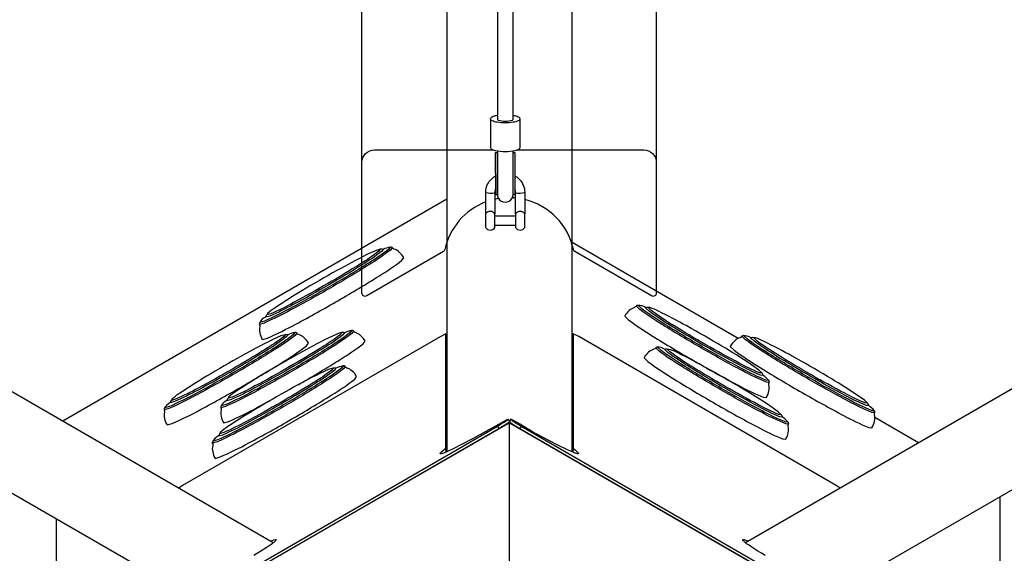
# Model space of a CAD drawing. Extents: x -306 to 1920, y -258 to 432.
# Drawn here: x -20 to 20, y 7 to 28 of the extents above; entities that cross this region are included whole.
import ezdxf

# ---------------------------------------------------------------- set-up
doc = ezdxf.new("R2010")
doc.units = 0
doc.header["$LTSCALE"] = 10
doc.header["$MEASUREMENT"] = 0
doc.layers.get('Defpoints').update_dxf_attribs({"linetype": 'CONTINUOUS'})
doc.layers.add('PW_DIMS_ASTM', color=30, linetype='CONTINUOUS')
doc.layers.add('PW_STRUCTURE', color=140, linetype='CONTINUOUS')
doc.styles.add('PW-DIMS', font='arial.ttf', dxfattribs={"width": 0.8, "height": 6})
doc.dimstyles.new('PW-DETAIL', dxfattribs={"dimtxt": 8, "dimasz": 8, "dimexe": 3, "dimexo": 2, "dimgap": 1.5, "dimtad": 0, "dimtih": 1, "dimtoh": 1, "dimrnd": 1, "dimzin": 12, "dimdsep": 46, "dimlunit": 3, "dimtxsty": 'PW-DIMS', "dimcen": 0.03, "dimse1": 1, "dimse2": 1, "dimclrd": 256, "dimclre": 256, "dimclrt": 256, "dimadec": 0, "dimazin": 0, "dimtfac": 0.2, "dimtix": 1, "dimtofl": 0, "dimtmove": 0, "dimatfit": 3, "dimfxl": 1, "dimtolj": 1, "dimtzin": 0, "dimarcsym": 0})

# ---------------------------------------------------------------- blocks, each defined once
blk = doc.blocks.new('*D3')
at = {"layer": 'Defpoints', "color": 0, "transparency": 16777216}
for p in [(238.36, 423.498), (238.36, 279.674), (-265.64, 9.349)]:
    blk.add_point(p, dxfattribs=at)
at = {"layer": 'PW_DIMS_ASTM', "lineweight": -2, "transparency": 16777216}
for p, q in [((-257.64, 423.498), (-27.741, 423.498)), ((230.36, 423.498), (0.461, 423.498))]:
    blk.add_line(p, q, dxfattribs=at)
at = {"layer": 'PW_DIMS_ASTM', "transparency": 16777216}
for points in [[(-257.64, 424.831), (-257.64, 422.164), (-265.64, 423.498)], [(230.36, 424.831), (230.36, 422.164), (238.36, 423.498)]]:
    blk.add_solid(points, dxfattribs=at)
at = {"layer": 'PW_DIMS_ASTM', "transparency": 16777216, "char_height": 6, "attachment_point": 5, "style": 'PW-DIMS'}
for s, insert in [("\\A1;42'", (-13.64, 428.01)), ('\\A1;[12.81M]', (-13.64, 418.152))]:
    blk.add_mtext(s, dxfattribs=dict(at, insert=insert))

msp = doc.modelspace()

# ---------------------------------------------------------------- linework, layer by layer
at = {"layer": 'PW_STRUCTURE'}
for points in [[(-5.885, 22.642), (-5.886, 131.591), (-5.886, 132.021), (-5.886, 132.441)], [(5.864, 132.441), (5.865, 22.642)], [(-0.482, 127.261), (-0.481, 24.359)], [(0.149, 24.359), (0.148, 127.261)], [(-2.5, 81.72), (-2.5, 11.092)], [(2.5, 11.093), (2.5, 50.795)], [(72.118, 43.658), (9.424, 7.462)], [(-73.868, 40.627), (-11.182, 4.435)], [(-9.425, 7.462), (-44.022, 27.437)], [(11.175, 4.431), (45.772, 24.406)], [(-0.578, 21.433), (-0.603, 21.411), (-0.67, 21.398), (-0.762, 21.398), (-0.854, 21.41), (-0.921, 21.432), (-0.946, 21.457)], [(0.614, 21.457), (0.589, 21.432), (0.522, 21.41), (0.43, 21.398), (0.338, 21.398), (0.27, 21.411), (0.246, 21.433)], [(-2.5, 21.177), (-17.826, 12.313)], [(0.243, 20.492), (-0.575, 20.492)], [(-0.575, 20.135), (0.243, 20.135)], [(9.132, 15.614), (2.5, 19.451)], [(-10.231, 6.473), (-0.474, 12.116), (-0.474, 12.116), (-0.327, 12.203), (-0.203, 12.28), (-0.111, 12.34), (-0.08, 12.363), (-0.061, 12.379), (-0.054, 12.388), (-0.054, 12.397), (-0.161, 12.343), (-0.433, 12.187), (-1.45, 11.623), (-1.892, 11.39), (-2.27, 11.2), (-2.395, 11.14), (-2.502, 11.091), (-2.591, 11.054), (-2.659, 11.029), (-2.686, 11.021), (-2.723, 11.013), (-2.746, 11.012), (-2.758, 11.018), (-2.757, 11.032), (-2.745, 11.052), (-2.72, 11.08), (-2.682, 11.114), (-2.633, 11.155), (-2.572, 11.203), (-2.56, 11.212), (-2.552, 11.219), (-2.546, 11.225), (-2.543, 11.229), (-2.543, 11.23), (-2.544, 15.799), (-2.767, 15.686), (-13.047, 9.74), (-13.199, 9.641)], [(-2.544, 15.799), (-2.5, 15.723)], [(2.546, 15.801), (2.5, 15.721)], [(-10.962, 6.347), (-10.622, 6.151), (-10.611, 6.153), (-10.552, 6.177), (-10.454, 6.226), (-10.326, 6.295), (-10.177, 6.379), (-0.42, 12.023), (-0.42, 12.023), (-0.273, 12.11), (-0.149, 12.186), (-0.057, 12.247), (-0.026, 12.269), (-0.007, 12.286), (0, 12.295), (0, 12.303)], [(-0.054, 12.397), (0, 12.303)], [(0, -12.2), (0, 12.219)], [(0.055, 12.397), (0.001, 12.304)], [(16.332, 11.45), (14.587, 12.459)], [(-0.474, 12.116), (-0.42, 12.023)], [(0.475, 12.116), (0.421, 12.023)], [(-2.585, 11.056), (-2.579, 11.062), (-2.518, 11.109), (-2.506, 11.118), (-2.5, 11.124)], [(-2.572, 11.203), (-2.518, 11.109)], [(-2.543, 11.23), (-2.5, 11.156)], [(2.544, 11.231), (2.5, 11.155)], [(2.5, 11.128), (2.519, 11.11), (2.58, 11.062), (2.587, 11.057)], [(2.573, 11.203), (2.519, 11.11)], [(19.577, -8.416), (19.59, 9.289)], [(-18.094, 8.426), (-18.093, 6.397)], [(-9.531, 7.524), (-9.471, 7.548), (-9.402, 7.573), (-9.353, 7.586), (-9.323, 7.587), (-9.312, 7.577), (-9.322, 7.556), (-9.352, 7.523), (-9.47, 7.424), (-9.675, 7.287), (-9.922, 7.128), (-10.205, 6.952)], [(10.206, 6.952), (10.061, 7.042), (9.924, 7.128), (9.795, 7.21), (9.677, 7.287), (9.568, 7.358), (9.472, 7.424), (9.402, 7.48), (9.353, 7.524), (9.323, 7.556), (9.314, 7.578), (9.324, 7.588), (9.354, 7.586), (9.403, 7.573), (9.473, 7.549), (9.532, 7.524)]]:
    msp.add_lwpolyline(points, dxfattribs=at)
for points in [[(-0.481, 24.513, 0.010894), (-0.566, 24.498, 0.08669), (-0.725, 24.434, 0.235787), (-0.757, 24.384), (-0.757, 24.374), (-0.757, 23.235, 0.235897), (-0.725, 23.185, 0.086769), (-0.566, 23.122, 0.10191), (0.234, 23.122, 0.08664), (0.392, 23.185, 0.235741), (0.424, 23.235), (0.424, 24.374), (0.424, 24.384, 0.235883), (0.392, 24.434, 0.086689), (0.234, 24.498, 0.010891), (0.149, 24.513, 0.010891)], [(0.424, 24.374), (0.416, 24.349, -0.132657), (0.353, 24.301, -0.061502), (0.157, 24.245, -0.077759), (-0.489, 24.245, -0.06159), (-0.686, 24.301, -0.132718), (-0.749, 24.349), (-0.757, 24.384)], [(0.149, 24.359), (0.107, 24.318, -0.150687), (-0.439, 24.318), (-0.481, 24.359)], [(-0.946, 21.064, 0.25402), (-2.577, 19.162, -0.212075), (-2.636, 19.08), (-5.697, 17.312, -0.577336), (-5.885, 17.421), (-5.885, 22.642, -0.414215), (-5.385, 23.142), (-0.635, 23.142)], [(-0.481, 23.106), (-0.481, 21.374, 1.011708), (0.149, 21.374), (0.149, 23.106)], [(0.303, 23.142), (5.365, 23.142, -0.414217), (5.865, 22.642), (5.865, 17.421, -0.577333), (5.678, 17.312), (2.617, 19.08, -0.212044), (2.557, 19.162, 0.287492), (0.614, 21.161, 0.287492)], [(-0.946, 20.589), (-0.946, 21.457, -0.205113), (-0.719, 21.979, -0.06638), (-0.549, 22.104)], [(0.216, 22.104, -0.066386), (0.386, 21.979, -0.201232), (0.614, 21.457), (0.614, 20.589)], [(-0.549, 21.588, 0.094553), (-0.578, 21.433), (-0.578, 20.589)], [(0.246, 21.224, 0.01225), (0.117, 21.233)], [(0.246, 20.589), (0.246, 21.433, 0.094577), (0.216, 21.588)], [(-0.432, 21.202, 0.014119), (-0.578, 21.174, 0.014119)], [(-9.731, 16.471, 0.000012), (-9.736, 16.469, 0.159613), (-9.979, 16.231, 0.130428), (-9.98, 16.178, -0.209582), (-9.962, 16.086, 0.129867), (-9.965, 15.839, 0.104027), (-9.864, 15.575), (-9.66, 15.632, 0.022082), (-8.528, 16.187, 0.008939), (-6.828, 17.133, 0.009496), (-5.209, 18.106, 0.028833), (-4.29, 18.737), (-4.218, 18.839, 0.104177), (-4.396, 19.06, 0.130428), (-4.611, 19.181, -0.210249), (-4.68, 19.242, 0.321537), (-4.76, 19.264, 0.054575), (-5.048, 19.172, 0.054575)], [(-4.76, 19.264), (-4.826, 19.17, -0.028837), (-5.673, 18.589, -0.009498), (-7.163, 17.693, -0.00894), (-8.729, 16.822, -0.022082), (-9.771, 16.31), (-9.959, 16.258, 0.144999)], [(-4.68, 19.242), (-4.748, 19.146, -0.028832), (-5.611, 18.554, -0.009499), (-7.13, 17.64, -0.00894), (-8.726, 16.753, -0.022084), (-9.788, 16.231), (-9.98, 16.178)], [(-5.045, 19.172), (-5.105, 19.086, -0.028831), (-5.868, 18.563, -0.009495), (-7.213, 17.753, -0.008943), (-8.626, 16.968, -0.022085), (-9.567, 16.506), (-9.737, 16.459), (-9.731, 16.471)], [(-5.045, 19.172, -0.046811), (-5.122, 19.187), (-5.153, 19.178), (-5.211, 19.095, -0.028836), (-5.949, 18.589, -0.009497), (-7.249, 17.807, -0.008939), (-8.614, 17.048, -0.02209), (-9.523, 16.601), (-9.687, 16.556), (-9.711, 16.533, -0.038232), (-9.731, 16.471, -0.038232)], [(-5.153, 19.178), (-5.317, 19.132), (-5.687, 18.962, 0.012022), (-6.883, 18.329, 0.008314), (-8.284, 17.518, 0.013778), (-9.355, 16.841, 0.040692), (-9.652, 16.616), (-9.687, 16.556, -0.245471)], [(5.448, 16.841, 0.000012), (5.443, 16.844, 0.159613), (5.115, 16.935, 0.130428), (5.069, 16.909, -0.209582), (4.999, 16.848, 0.129867), (4.783, 16.727, 0.104027), (4.605, 16.506), (4.757, 16.358, 0.022082), (5.805, 15.657, 0.008939), (7.476, 14.661, 0.009496), (9.13, 13.748, 0.028833), (10.135, 13.27), (10.261, 13.259, 0.104177), (10.362, 13.523, 0.130428), (10.359, 13.769, -0.210249), (10.377, 13.86, 0.321537), (10.357, 13.94, 0.054575), (10.133, 14.143, 0.054575)], [(10.377, 13.86), (10.26, 13.871, -0.028832), (9.316, 14.32, -0.009499), (7.763, 15.176, -0.00894), (6.195, 16.112, -0.022084), (5.211, 16.77), (5.069, 16.909)], [(10.357, 13.94), (10.242, 13.95, -0.028837), (9.315, 14.392, -0.009498), (7.792, 15.232, -0.00894), (6.254, 16.15, -0.022082), (5.288, 16.795), (5.148, 16.931, 0.144999)], [(10.134, 14.14), (10.03, 14.15, -0.028831), (9.194, 14.548, -0.009495), (7.819, 15.306, -0.008943), (6.431, 16.134, -0.022085), (5.56, 16.716), (5.434, 16.839), (5.448, 16.841)], [(10.134, 14.14, -0.046811), (10.108, 14.214), (10.084, 14.237), (9.984, 14.246, -0.028836), (9.176, 14.631, -0.009497), (7.848, 15.363, -0.008939), (6.506, 16.164, -0.02209), (5.664, 16.727), (5.543, 16.845), (5.511, 16.854, -0.038232), (5.448, 16.841, -0.038232)], [(10.084, 14.237), (9.963, 14.356), (9.631, 14.591, 0.012022), (8.483, 15.308, 0.008314), (7.079, 16.114, 0.013778), (5.956, 16.701, 0.040692), (5.613, 16.846), (5.543, 16.845, -0.245471)], [(-13.535, 13.059, 0.000012), (-13.539, 13.056, 0.159613), (-13.783, 12.819, 0.130428), (-13.783, 12.765, -0.209582), (-13.765, 12.674, 0.129867), (-13.769, 12.427, 0.104027), (-13.667, 12.162), (-13.463, 12.219, 0.022082), (-12.331, 12.775, 0.008939), (-10.631, 13.72, 0.009496), (-9.013, 14.694, 0.028833), (-8.094, 15.324), (-8.022, 15.427, 0.104177), (-8.2, 15.648, 0.130428), (-8.415, 15.768, -0.210249), (-8.484, 15.83, 0.321537), (-8.564, 15.852, 0.054575), (-8.851, 15.76, 0.054575)], [(-8.484, 15.83), (-8.552, 15.733, -0.028832), (-9.414, 15.142, -0.009499), (-10.934, 14.228, -0.00894), (-12.529, 13.34, -0.022084), (-13.592, 12.819), (-13.783, 12.765)], [(-8.564, 15.852), (-8.63, 15.757, -0.028837), (-9.476, 15.177, -0.009498), (-10.967, 14.28, -0.00894), (-12.532, 13.41, -0.022082), (-13.575, 12.898), (-13.763, 12.845, 0.144999)], [(-8.849, 15.759), (-8.909, 15.674, -0.028831), (-9.672, 15.15, -0.009495), (-11.017, 14.341, -0.008943), (-12.43, 13.555, -0.022085), (-13.371, 13.093), (-13.54, 13.046), (-13.535, 13.059)], [(-8.849, 15.759, -0.046811), (-8.925, 15.774), (-8.957, 15.765), (-9.015, 15.683, -0.028836), (-9.753, 15.177, -0.009497), (-11.053, 14.395, -0.008939), (-12.418, 13.635, -0.02209), (-13.327, 13.189), (-13.491, 13.143), (-13.515, 13.12, -0.038232), (-13.535, 13.059, -0.038232)], [(-8.957, 15.765), (-9.121, 15.72), (-9.491, 15.55, 0.012022), (-10.686, 14.916, 0.008314), (-12.088, 14.106, 0.013778), (-13.159, 13.429, 0.040692), (-13.456, 13.204), (-13.491, 13.143, -0.245471)], [(-6.223, 15.912), (-6.291, 15.816, -0.028832), (-7.153, 15.224, -0.009499), (-8.672, 14.31, -0.00894), (-10.268, 13.423, -0.022084), (-11.331, 12.901), (-11.522, 12.848)], [(-6.302, 15.935), (-6.369, 15.84, -0.028837), (-7.215, 15.26, -0.009498), (-8.706, 14.363, -0.00894), (-10.271, 13.492, -0.022082), (-11.314, 12.98), (-11.502, 12.928, 0.144999)], [(-6.587, 15.842), (-6.647, 15.757, -0.028831), (-7.411, 15.233, -0.009495), (-8.756, 14.424, -0.008943), (-10.169, 13.638, -0.022085), (-11.109, 13.176), (-11.279, 13.129), (-11.273, 13.142)], [(-6.587, 15.842, -0.046811), (-6.664, 15.857), (-6.696, 15.848), (-6.754, 15.765, -0.028836), (-7.492, 15.259, -0.009497), (-8.791, 14.477, -0.008939), (-10.157, 13.718, -0.02209), (-11.066, 13.272), (-11.23, 13.226), (-11.253, 13.203, -0.038232), (-11.273, 13.142, -0.038232)], [(-6.696, 15.848), (-6.86, 15.802), (-7.229, 15.633, 0.012022), (-8.425, 14.999, 0.008314), (-9.826, 14.189, 0.013778), (-10.897, 13.512, 0.040692), (-11.195, 13.287), (-11.23, 13.226, -0.245471)], [(-8.445, 13.76, 0.000399), (-8.37, 13.803, 0.009496), (-6.752, 14.777, 0.028833), (-5.833, 15.407), (-5.761, 15.51, 0.104177), (-5.938, 15.73, 0.130428), (-6.153, 15.851, -0.210249), (-6.223, 15.912, 0.321537), (-6.302, 15.935, 0.054575), (-6.59, 15.842)], [(13.201, 9.642), (13.049, 9.742), (2.769, 15.688), (2.546, 15.801), (2.544, 11.231), (2.573, 11.203), (2.634, 11.156), (2.684, 11.114), (2.721, 11.08), (2.746, 11.053), (2.759, 11.032), (2.759, 11.019), (2.748, 11.012), (2.724, 11.013), (2.687, 11.021), (2.66, 11.029), (2.629, 11.041), (2.592, 11.055), (2.55, 11.072), (2.504, 11.092), (2.452, 11.115, -0.034079), (0.434, 12.188), (0.162, 12.343), (0.055, 12.397), (0.055, 12.389), (0.062, 12.38), (0.081, 12.363), (0.112, 12.341), (0.153, 12.313, 0.023891), (0.475, 12.116), (10.232, 6.473, 0.009446)], [(9.659, 15.635, 0.000012), (9.654, 15.638, 0.159613), (9.326, 15.729, 0.130428), (9.28, 15.703, -0.209582), (9.21, 15.642, 0.129867), (8.994, 15.521, 0.104027), (8.816, 15.3), (8.968, 15.152, 0.022082), (10.016, 14.451, 0.008939), (11.687, 13.455, 0.009496), (13.341, 12.542, 0.028833), (14.346, 12.064), (14.472, 12.053, 0.104177), (14.573, 12.317, 0.130428), (14.57, 12.563, -0.210249), (14.588, 12.654, 0.321537), (14.568, 12.734, 0.054575), (14.344, 12.937, 0.054575)], [(14.568, 12.734), (14.453, 12.744, -0.028837), (13.526, 13.186, -0.009498), (12.003, 14.026, -0.00894), (10.464, 14.944, -0.022082), (9.499, 15.589), (9.359, 15.725, 0.144999)], [(14.588, 12.654), (14.471, 12.665, -0.028832), (13.526, 13.114, -0.009499), (11.974, 13.97, -0.00894), (10.406, 14.906, -0.022084), (9.422, 15.564), (9.28, 15.703)], [(14.345, 12.934), (14.241, 12.944, -0.028831), (13.405, 13.342, -0.009495), (12.03, 14.1, -0.008943), (10.642, 14.928, -0.022085), (9.771, 15.51), (9.645, 15.633), (9.659, 15.635)], [(14.345, 12.934, -0.046811), (14.319, 13.008), (14.295, 13.031), (14.195, 13.04, -0.028836), (13.387, 13.425, -0.009497), (12.059, 14.157, -0.008939), (10.717, 14.958, -0.02209), (9.875, 15.521), (9.754, 15.639), (9.722, 15.648, -0.038232), (9.659, 15.635, -0.038232)], [(14.295, 13.031), (14.174, 13.15), (13.842, 13.385, 0.012022), (12.694, 14.102, 0.008314), (11.29, 14.908, 0.013778), (10.167, 15.495, 0.040692), (9.824, 15.64), (9.754, 15.639, -0.245471)], [(6.219, 15.176, 0.000012), (6.214, 15.179, 0.159613), (5.887, 15.27, 0.130428), (5.84, 15.244, -0.209582), (5.77, 15.183, 0.129867), (5.555, 15.062, 0.104027), (5.376, 14.841), (5.528, 14.693, 0.022082), (6.577, 13.993, 0.008939), (8.247, 12.996, 0.009496), (9.901, 12.084, 0.028833), (10.907, 11.605), (11.032, 11.594, 0.104177), (11.134, 11.858, 0.130428), (11.13, 12.105, -0.210249), (11.148, 12.196, 0.321537), (11.128, 12.276, 0.054575), (10.904, 12.478, 0.054575)], [(11.148, 12.196), (11.031, 12.206, -0.028832), (10.087, 12.655, -0.009499), (8.534, 13.512, -0.00894), (6.966, 14.447, -0.022084), (5.982, 15.105), (5.84, 15.244)], [(11.128, 12.276), (11.013, 12.286, -0.028837), (10.086, 12.727, -0.009498), (8.563, 13.567, -0.00894), (7.025, 14.485, -0.022082), (6.059, 15.13), (5.919, 15.267, 0.144999)], [(10.905, 12.476), (10.801, 12.485, -0.028831), (9.965, 12.883, -0.009495), (8.59, 13.641, -0.008943), (7.202, 14.469, -0.022085), (6.331, 15.051), (6.205, 15.175), (6.219, 15.176)], [(10.905, 12.476, -0.046811), (10.879, 12.55), (10.856, 12.573), (10.755, 12.581, -0.028836), (9.947, 12.966, -0.009497), (8.619, 13.698, -0.008939), (7.278, 14.499, -0.02209), (6.435, 15.062), (6.314, 15.181), (6.282, 15.19, -0.038232), (6.219, 15.176, -0.038232)], [(10.856, 12.573), (10.734, 12.691), (10.402, 12.926, 0.012022), (9.254, 13.643, 0.008314), (7.85, 14.449, 0.013778), (6.727, 15.036, 0.040692), (6.384, 15.181), (6.314, 15.181, -0.245471)], [(-11.611, 11.727, 0.000012), (-11.616, 11.724, 0.159613), (-11.859, 11.486, 0.130428), (-11.86, 11.433, -0.209582), (-11.842, 11.342, 0.129867), (-11.845, 11.095, 0.104027), (-11.744, 10.83), (-11.54, 10.887, 0.022082), (-10.408, 11.443, 0.008939), (-8.708, 12.388, 0.009496), (-7.09, 13.362, 0.028833), (-6.171, 13.992), (-6.099, 14.095, 0.104177), (-6.276, 14.315, 0.130428), (-6.491, 14.436, -0.210249), (-6.561, 14.497, 0.321537), (-6.64, 14.52, 0.054575), (-6.928, 14.427, 0.054575)], [(-6.561, 14.497), (-6.629, 14.401, -0.028832), (-7.491, 13.809, -0.009499), (-9.01, 12.895, -0.00894), (-10.606, 12.008, -0.022084), (-11.669, 11.486), (-11.86, 11.433)], [(-6.64, 14.52), (-6.707, 14.425, -0.028837), (-7.553, 13.845, -0.009498), (-9.044, 12.948, -0.00894), (-10.609, 12.077, -0.022082), (-11.652, 11.565), (-11.84, 11.513, 0.144999)], [(-6.925, 14.427), (-6.985, 14.341, -0.028831), (-7.749, 13.818, -0.009495), (-9.094, 13.009, -0.008943), (-10.507, 12.223, -0.022085), (-11.447, 11.761), (-11.617, 11.714), (-11.611, 11.727)], [(-6.925, 14.427, -0.046811), (-7.002, 14.442), (-7.034, 14.433), (-7.092, 14.35, -0.028836), (-7.83, 13.844, -0.009497), (-9.129, 13.062, -0.008939), (-10.495, 12.303, -0.02209), (-11.404, 11.857), (-11.568, 11.811), (-11.591, 11.788, -0.038232), (-11.611, 11.727, -0.038232)], [(-7.034, 14.433), (-7.198, 14.387), (-7.567, 14.218, 0.012022), (-8.763, 13.584, 0.008314), (-10.164, 12.774, 0.013778), (-11.235, 12.096, 0.040692), (-11.533, 11.872), (-11.568, 11.811, -0.245471)], [(-11.273, 13.142, 0.000012), (-11.278, 13.139, 0.159613), (-11.521, 12.901, 0.130428), (-11.522, 12.848, -0.209582), (-11.504, 12.757, 0.129867), (-11.507, 12.51, 0.104027), (-11.406, 12.245), (-11.202, 12.302, 0.022082), (-10.07, 12.858, 0.00305), (-9.486, 13.173, 0.00305)], [(0.001, 12.304), (0.001, 12.295), (0.008, 12.286), (0.027, 12.27), (0.058, 12.248), (0.099, 12.22, 0.023891), (0.421, 12.023), (10.178, 6.38, 0.009446), (10.455, 6.226), (10.508, 6.199), (10.553, 6.177), (10.588, 6.162), (10.612, 6.153), (10.623, 6.152), (10.963, 6.347)]]:
    msp.add_lwpolyline(points, format="xyb", dxfattribs=at)
for points in [[(-0.486, 21.355), (-0.548, 21.355), (-0.549, 23.036), (-0.486, 23.036)], [(0.217, 23.036), (0.216, 21.355), (0.154, 21.355), (0.154, 23.036)], [(10.522, 6.175), (10.609, 6.025), (10.609, -6.063), (10.555, -6.157), (0.086, -12.2), (-0.086, -12.2), (-10.555, -6.157), (-10.609, -6.063), (-10.609, 6.025), (-10.522, 6.175), (-0.054, 12.219), (0.054, 12.219)]]:
    msp.add_lwpolyline(points, close=True, dxfattribs=at)
for points in [[(-0.575, 20.042), (-0.575, 20.584, 0.552067), (-0.949, 20.584), (-0.949, 20.042, 0.552067)], [(0.617, 20.042), (0.617, 20.584, 0.552067), (0.243, 20.584), (0.243, 20.042, 0.552067)]]:
    msp.add_lwpolyline(points, format="xyb", close=True, dxfattribs=at)

# ---------------------------------------------------------------- dimensions: what is measured, and where the dimension line sits
at = {"layer": 'PW_DIMS_ASTM'}
dim = msp.add_linear_dim(base=(238.36, 423.498), p1=(-265.64, 9.349), p2=(238.36, 279.674), dimstyle='PW-DETAIL', override={"dimpost": '\\X'}, dxfattribs=at)
dim.commit()
dim.dimension.update_dxf_attribs({"geometry": '*D3', "text_midpoint": (-13.64, 423.498)})

doc.saveas('drawing.dxf')
